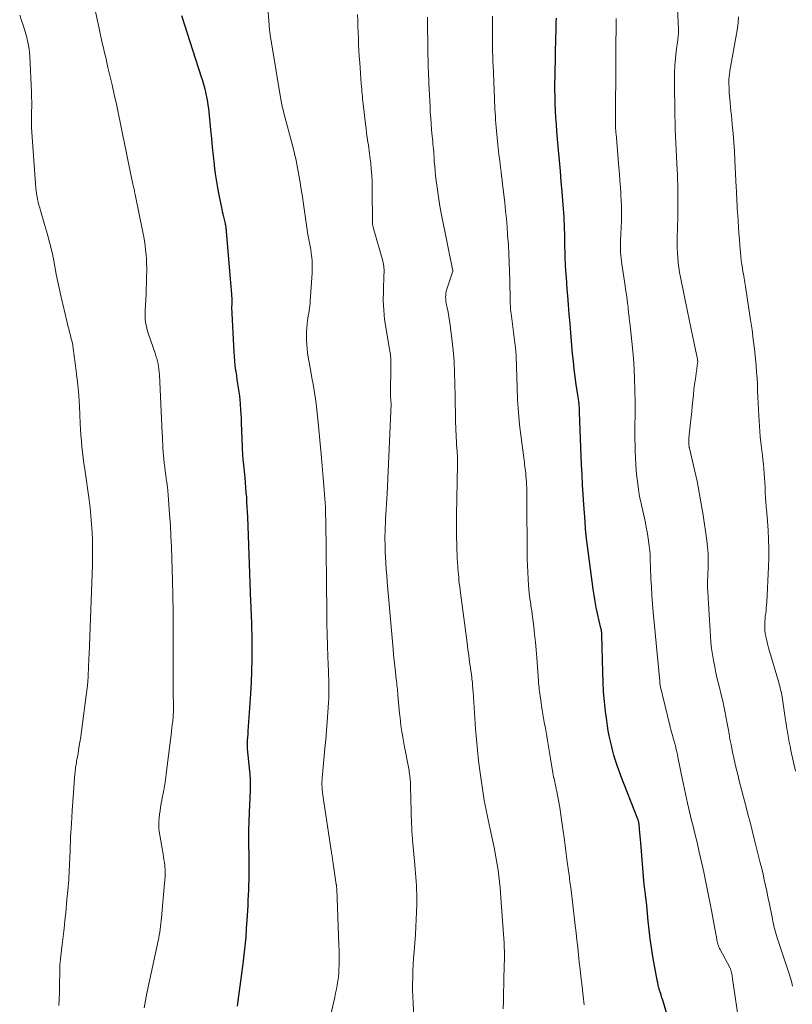
# Model space of a CAD drawing. Units: feet. Extents: x 1939991 to 1945039, y 525000 to 530000.
# Drawn here: x 1940970 to 1941086, y 526132 to 526280 of the extents above; entities that cross this region are included whole.
import ezdxf

# ---------------------------------------------------------------- set-up
doc = ezdxf.new("R2010")
doc.units = ezdxf.units.FT
doc.header["$LTSCALE"] = 100
doc.header["$MEASUREMENT"] = 0
doc.layers.add('CONTOUR INDEX', color=32, linetype='Continuous', lineweight=25)
doc.layers.add('CONTOUR INTERMEDIATE', color=40, linetype='Continuous', lineweight=15)

msp = doc.modelspace()

# ---------------------------------------------------------------- linework, layer by layer
at = {"layer": 'CONTOUR INDEX', "flags": 128}
for points, elevation in [([(1941003.02, 526132.01), (1941003.23, 526133.51), (1941003.43, 526135), (1941003.63, 526136.5), (1941003.83, 526137.99), (1941003.88, 526138.34), (1941004.03, 526139.67), (1941004.17, 526140.99), (1941004.29, 526142.32), (1941004.38, 526143.65), (1941004.45, 526144.79), (1941004.5, 526145.55), (1941004.54, 526146.31), (1941004.59, 526147.06), (1941004.63, 526147.82), (1941004.67, 526148.58), (1941004.7, 526149.34), (1941004.73, 526150.09), (1941004.74, 526150.85), (1941004.75, 526151.21), (1941004.75, 526152.15), (1941004.76, 526153.09), (1941004.75, 526154.03), (1941004.74, 526154.97), (1941004.72, 526155.72), (1941004.71, 526157.03), (1941004.72, 526158.34), (1941004.75, 526159.65), (1941004.8, 526160.96), (1941004.96, 526164.33), (1941004.98, 526164.69), (1941004.98, 526165.04), (1941004.98, 526165.4), (1941004.97, 526165.76), (1941004.95, 526166.11), (1941004.93, 526166.47), (1941004.9, 526166.82), (1941004.87, 526167.18), (1941004.52, 526170.53), (1941004.5, 526170.71), (1941004.49, 526170.89), (1941004.49, 526171.06), (1941004.49, 526171.24), (1941004.49, 526171.42), (1941004.5, 526171.59), (1941004.51, 526171.77), (1941004.53, 526171.95), (1941004.54, 526172.11), (1941004.57, 526172.37), (1941004.59, 526172.63), (1941004.61, 526172.89), (1941004.63, 526173.15), (1941005, 526178.76), (1941005.09, 526180.46), (1941005.16, 526182.16), (1941005.19, 526183.86), (1941005.2, 526185.56), (1941005.18, 526187.78), (1941005.17, 526188.38), (1941005.16, 526188.97), (1941005.14, 526189.56), (1941005.12, 526190.16), (1941005.1, 526190.75), (1941005.07, 526191.34), (1941005.05, 526191.94), (1941005.03, 526192.53), (1941004.54, 526205.25), (1941004.51, 526205.98), (1941004.47, 526206.71), (1941004.43, 526207.44), (1941004.39, 526208.17), (1941004.33, 526208.9), (1941004.28, 526209.63), (1941004.21, 526210.36), (1941004.14, 526211.09), (1941003.91, 526213.47), (1941003.88, 526213.75), (1941003.86, 526214.03), (1941003.83, 526214.31), (1941003.81, 526214.59), (1941003.79, 526214.88), (1941003.77, 526215.16), (1941003.76, 526215.44), (1941003.75, 526215.72), (1941003.62, 526219.28), (1941003.6, 526219.96), (1941003.56, 526220.64), (1941003.52, 526221.32), (1941003.48, 526222), (1941003.47, 526222.14), (1941003.42, 526222.75), (1941003.35, 526223.36), (1941003.27, 526223.97), (1941003.18, 526224.57), (1941003.08, 526225.17), (1941002.98, 526225.78), (1941002.89, 526226.38), (1941002.8, 526226.99), (1941002.78, 526227.16), (1941002.68, 526227.85), (1941002.61, 526228.54), (1941002.55, 526229.24), (1941002.5, 526229.93), (1941002.14, 526236.63), (1941002.15, 526236.69), (1941002.19, 526237.03), (1941002.2, 526237.21), (1941002.21, 526237.38), (1941002.21, 526237.56), (1941002.2, 526237.73), (1941002.14, 526238.55), (1941002.09, 526239.13), (1941002.05, 526239.71), (1941002, 526240.29), (1941001.95, 526240.88), (1941001.37, 526247.98), (1941001.35, 526248.15), (1941001.33, 526248.32), (1941001.31, 526248.49), (1941001.29, 526248.66), (1941001.26, 526248.83), (1941001.22, 526249), (1941001.19, 526249.17), (1941001.15, 526249.33), (1941001.04, 526249.76), (1941000.95, 526250.14), (1941000.86, 526250.53), (1941000.78, 526250.91), (1941000.69, 526251.29), (1941000.35, 526252.95), (1941000.12, 526254.17), (1940999.91, 526255.39), (1940999.74, 526256.61), (1940999.58, 526257.84), (1940999.57, 526257.98), (1940999.43, 526259.28), (1940999.29, 526260.59), (1940999.16, 526261.89), (1940999.03, 526263.19), (1940998.76, 526265.89), (1940998.7, 526266.39), (1940998.64, 526266.89), (1940998.56, 526267.39), (1940998.47, 526267.89), (1940998.42, 526268.14), (1940998.34, 526268.51), (1940998.26, 526268.87), (1940998.17, 526269.24), (1940998.07, 526269.6), (1940997.96, 526269.96), (1940997.86, 526270.32), (1940997.75, 526270.68), (1940997.63, 526271.04), (1940994.69, 526280.25)], 820), ([(1941067.8, 526129.12), (1941066.66, 526132.86), (1941066.55, 526133.24), (1941066.43, 526133.62), (1941066.32, 526133.99), (1941066.2, 526134.37), (1941066.1, 526134.75), (1941066, 526135.13), (1941065.91, 526135.52), (1941065.84, 526135.9), (1941065.19, 526139.43), (1941064.97, 526140.75), (1941064.78, 526142.07), (1941064.61, 526143.4), (1941064.48, 526144.73), (1941064.27, 526147.04), (1941064.26, 526147.22), (1941064.24, 526147.4), (1941064.22, 526147.58), (1941064.2, 526147.76), (1941064.17, 526147.94), (1941064.15, 526148.12), (1941064.13, 526148.29), (1941064.1, 526148.47), (1941064.06, 526148.79), (1941064.01, 526149.12), (1941063.97, 526149.46), (1941063.94, 526149.8), (1941063.9, 526150.13), (1941063.38, 526156.44), (1941063.34, 526156.94), (1941063.29, 526157.45), (1941063.25, 526157.95), (1941063.2, 526158.46), (1941063.12, 526159.29), (1941063.11, 526159.38), (1941063.09, 526159.47), (1941063.07, 526159.55), (1941063.05, 526159.64), (1941063.03, 526159.73), (1941063, 526159.81), (1941062.97, 526159.9), (1941062.94, 526159.98), (1941060.4, 526166.48), (1941060.17, 526167.09), (1941059.95, 526167.7), (1941059.74, 526168.31), (1941059.55, 526168.93), (1941059.36, 526169.55), (1941059.19, 526170.17), (1941059.03, 526170.8), (1941058.88, 526171.43), (1941058.83, 526171.68), (1941058.67, 526172.44), (1941058.52, 526173.2), (1941058.4, 526173.97), (1941058.29, 526174.74), (1941058.12, 526176.12), (1941057.95, 526177.58), (1941057.82, 526179.05), (1941057.74, 526180.52), (1941057.68, 526181.99), (1941057.56, 526187.56), (1941057.56, 526187.66), (1941057.55, 526187.76), (1941057.54, 526187.86), (1941057.53, 526187.96), (1941057.52, 526188.02), (1941057.5, 526188.16), (1941057.48, 526188.29), (1941057.45, 526188.42), (1941057.42, 526188.55), (1941056.92, 526190.77), (1941056.72, 526191.68), (1941056.55, 526192.59), (1941056.4, 526193.51), (1941056.26, 526194.43), (1941055.2, 526202.4), (1941055.18, 526202.54), (1941055.17, 526202.68), (1941055.15, 526202.82), (1941055.14, 526202.96), (1941055.13, 526203.11), (1941055.12, 526203.25), (1941055.11, 526203.39), (1941055.1, 526203.54), (1941055.09, 526203.68), (1941055.08, 526203.89), (1941055.06, 526204.1), (1941055.05, 526204.32), (1941055.03, 526204.53), (1941054.85, 526207.07), (1941054.75, 526208.56), (1941054.66, 526210.05), (1941054.58, 526211.53), (1941054.51, 526213.02), (1941054.19, 526220.9), (1941054.19, 526220.96), (1941054.19, 526221.03), (1941054.19, 526221.09), (1941054.19, 526221.15), (1941054.19, 526221.22), (1941054.18, 526221.28), (1941054.18, 526221.35), (1941054.18, 526221.41), (1941054.18, 526221.63), (1941054.17, 526221.8), (1941054.17, 526221.98), (1941054.15, 526222.15), (1941054.13, 526222.32), (1941054.12, 526222.37), (1941054.1, 526222.56), (1941054.07, 526222.76), (1941054.04, 526222.95), (1941054.01, 526223.15), (1941053.72, 526225.04), (1941053.56, 526226.19), (1941053.41, 526227.34), (1941053.29, 526228.48), (1941053.18, 526229.64), (1941052.91, 526232.8), (1941052.79, 526234.18), (1941052.68, 526235.57), (1941052.56, 526236.96), (1941052.45, 526238.35), (1941052.38, 526239.27), (1941052.31, 526240.2), (1941052.24, 526241.12), (1941052.18, 526242.05), (1941052.13, 526242.98), (1941052.12, 526243.09), (1941052.08, 526243.96), (1941052.04, 526244.83), (1941052.02, 526245.71), (1941052, 526246.58), (1941052, 526247.12), (1941051.99, 526247.73), (1941051.97, 526248.33), (1941051.96, 526248.93), (1941051.93, 526249.54), (1941051.91, 526250.14), (1941051.87, 526250.74), (1941051.83, 526251.34), (1941051.78, 526251.94), (1941051.62, 526253.88), (1941051.48, 526255.44), (1941051.35, 526257.01), (1941051.21, 526258.57), (1941051.07, 526260.14), (1941050.82, 526262.91), (1941050.74, 526263.95), (1941050.67, 526264.98), (1941050.61, 526266.02), (1941050.57, 526267.06), (1941050.54, 526268.1), (1941050.53, 526269.14), (1941050.53, 526270.18), (1941050.55, 526271.22), (1941050.61, 526274.44), (1941050.63, 526275.31), (1941050.65, 526276.18), (1941050.67, 526277.05), (1941050.69, 526277.92), (1941050.73, 526279.23), (1941050.73, 526279.45), (1941050.74, 526279.66), (1941050.74, 526279.88)], 840)]:
    msp.add_lwpolyline(points, dxfattribs=dict(at, elevation=elevation))
at = {"layer": 'CONTOUR INTERMEDIATE', "flags": 128}
for points, elevation in [([(1940989.05, 526131.75), (1940989.14, 526132.3), (1940989.24, 526132.84), (1940989.34, 526133.38), (1940989.45, 526133.93), (1940991.13, 526141.78), (1940991.22, 526142.2), (1940991.3, 526142.63), (1940991.37, 526143.06), (1940991.43, 526143.49), (1940991.48, 526143.91), (1940991.54, 526144.34), (1940991.58, 526144.77), (1940991.62, 526145.21), (1940992.1, 526150.41), (1940992.13, 526150.71), (1940992.15, 526151.01), (1940992.17, 526151.31), (1940992.19, 526151.6), (1940992.2, 526151.9), (1940992.2, 526152.2), (1940992.18, 526152.5), (1940992.15, 526152.8), (1940992.12, 526153.05), (1940992.06, 526153.47), (1940992, 526153.89), (1940991.93, 526154.32), (1940991.86, 526154.74), (1940991.37, 526157.59), (1940991.3, 526158.11), (1940991.25, 526158.63), (1940991.24, 526159.15), (1940991.25, 526159.67), (1940991.29, 526160.2), (1940991.34, 526160.72), (1940991.41, 526161.24), (1940991.5, 526161.76), (1940991.75, 526163.12), (1940991.96, 526164.32), (1940992.16, 526165.52), (1940992.34, 526166.73), (1940992.5, 526167.94), (1940993.08, 526172.62), (1940993.14, 526173.13), (1940993.2, 526173.64), (1940993.25, 526174.15), (1940993.31, 526174.66), (1940993.37, 526175.33), (1940993.38, 526175.51), (1940993.4, 526175.69), (1940993.41, 526175.87), (1940993.41, 526176.05), (1940993.42, 526176.23), (1940993.42, 526176.41), (1940993.42, 526176.58), (1940993.42, 526176.76), (1940993.39, 526179.07), (1940993.38, 526180.4), (1940993.37, 526181.74), (1940993.37, 526183.07), (1940993.37, 526184.4), (1940993.38, 526186.4), (1940993.38, 526188.73), (1940993.37, 526191.06), (1940993.33, 526193.39), (1940993.28, 526195.72), (1940993.18, 526199.07), (1940993.13, 526200.71), (1940993.05, 526202.35), (1940992.96, 526203.99), (1940992.85, 526205.63), (1940992.64, 526208.51), (1940992.62, 526208.71), (1940992.6, 526208.91), (1940992.58, 526209.11), (1940992.56, 526209.31), (1940992.54, 526209.51), (1940992.51, 526209.72), (1940992.49, 526209.92), (1940992.46, 526210.12), (1940992.34, 526210.94), (1940992.26, 526211.52), (1940992.19, 526212.1), (1940992.11, 526212.68), (1940992.04, 526213.26), (1940992.04, 526213.31), (1940991.98, 526213.87), (1940991.93, 526214.42), (1940991.88, 526214.98), (1940991.85, 526215.53), (1940991.81, 526216.09), (1940991.78, 526216.65), (1940991.76, 526217.2), (1940991.73, 526217.76), (1940991.32, 526226.49), (1940991.29, 526226.91), (1940991.25, 526227.33), (1940991.18, 526227.74), (1940991.11, 526228.15), (1940991.01, 526228.56), (1940990.91, 526228.96), (1940990.79, 526229.36), (1940990.66, 526229.76), (1940989.68, 526232.6), (1940989.55, 526233.04), (1940989.43, 526233.48), (1940989.33, 526233.93), (1940989.26, 526234.38), (1940989.21, 526234.83), (1940989.17, 526235.29), (1940989.17, 526235.74), (1940989.18, 526236.2), (1940989.32, 526238.5), (1940989.36, 526239.38), (1940989.4, 526240.27), (1940989.41, 526241.16), (1940989.42, 526242.05), (1940989.42, 526242.48), (1940989.41, 526243.15), (1940989.38, 526243.83), (1940989.33, 526244.5), (1940989.26, 526245.17), (1940989.18, 526245.84), (1940989.08, 526246.51), (1940988.97, 526247.18), (1940988.84, 526247.84), (1940987.69, 526253.49), (1940987.65, 526253.69), (1940987.61, 526253.88), (1940987.57, 526254.07), (1940987.53, 526254.27), (1940987.49, 526254.46), (1940987.45, 526254.65), (1940987.4, 526254.85), (1940987.36, 526255.04), (1940986.71, 526258.19), (1940986.4, 526259.66), (1940986.1, 526261.13), (1940985.8, 526262.6), (1940985.5, 526264.07), (1940985.2, 526265.54), (1940984.89, 526267.01), (1940984.56, 526268.47), (1940984.23, 526269.93), (1940983.62, 526272.53), (1940983.45, 526273.25), (1940983.28, 526273.98), (1940983.1, 526274.7), (1940982.93, 526275.43), (1940982.76, 526276.15), (1940982.59, 526276.88), (1940982.43, 526277.61), (1940982.28, 526278.33), (1940980.58, 526286.41)], 816), ([(1941017.05, 526130.98), (1941017.44, 526132.7), (1941017.57, 526133.31), (1941017.7, 526133.92), (1941017.82, 526134.53), (1941017.93, 526135.15), (1941018.03, 526135.76), (1941018.11, 526136.38), (1941018.16, 526137), (1941018.2, 526137.62), (1941018.21, 526137.95), (1941018.23, 526138.74), (1941018.24, 526139.53), (1941018.23, 526140.32), (1941018.2, 526141.11), (1941017.86, 526149.57), (1941017.86, 526149.65), (1941017.85, 526149.73), (1941017.85, 526149.81), (1941017.84, 526149.89), (1941017.83, 526149.97), (1941017.82, 526150.05), (1941017.81, 526150.13), (1941017.8, 526150.2), (1941017.28, 526153.68), (1941017.25, 526153.89), (1941017.22, 526154.09), (1941017.19, 526154.29), (1941017.16, 526154.49), (1941017.13, 526154.69), (1941017.1, 526154.89), (1941017.07, 526155.1), (1941017.04, 526155.3), (1941015.79, 526163.58), (1941015.73, 526163.96), (1941015.69, 526164.35), (1941015.67, 526164.74), (1941015.65, 526165.12), (1941015.65, 526165.51), (1941015.66, 526165.9), (1941015.68, 526166.29), (1941015.71, 526166.67), (1941016.09, 526170.56), (1941016.22, 526171.9), (1941016.33, 526173.24), (1941016.44, 526174.59), (1941016.54, 526175.93), (1941016.64, 526177.46), (1941016.67, 526178.04), (1941016.69, 526178.62), (1941016.7, 526179.2), (1941016.69, 526179.78), (1941016.68, 526180.37), (1941016.66, 526180.95), (1941016.64, 526181.53), (1941016.62, 526182.11), (1941016.53, 526184.29), (1941016.47, 526185.96), (1941016.42, 526187.64), (1941016.39, 526189.31), (1941016.36, 526190.98), (1941016.21, 526204.64), (1941016.21, 526204.99), (1941016.2, 526205.34), (1941016.2, 526205.69), (1941016.19, 526206.04), (1941016.18, 526206.34), (1941016.18, 526206.54), (1941016.17, 526206.74), (1941016.16, 526206.94), (1941016.15, 526207.14), (1941016.13, 526207.34), (1941016.12, 526207.54), (1941016.1, 526207.74), (1941016.09, 526207.94), (1941015.93, 526209.91), (1941015.83, 526211.09), (1941015.73, 526212.27), (1941015.63, 526213.46), (1941015.52, 526214.64), (1941015.1, 526219.36), (1941015, 526220.32), (1941014.9, 526221.28), (1941014.77, 526222.23), (1941014.63, 526223.19), (1941014.48, 526224.14), (1941014.32, 526225.09), (1941014.16, 526226.04), (1941013.99, 526226.99), (1941013.61, 526229.14), (1941013.51, 526229.77), (1941013.43, 526230.4), (1941013.37, 526231.03), (1941013.33, 526231.67), (1941013.33, 526231.72), (1941013.32, 526232.33), (1941013.34, 526232.94), (1941013.38, 526233.54), (1941013.45, 526234.14), (1941013.51, 526234.61), (1941013.56, 526234.98), (1941013.61, 526235.34), (1941013.67, 526235.71), (1941013.73, 526236.08), (1941013.78, 526236.45), (1941013.83, 526236.81), (1941013.87, 526237.18), (1941013.9, 526237.55), (1941014.19, 526241.75), (1941014.21, 526242.34), (1941014.21, 526242.93), (1941014.18, 526243.51), (1941014.13, 526244.1), (1941014.11, 526244.28), (1941014.04, 526244.78), (1941013.97, 526245.27), (1941013.88, 526245.77), (1941013.78, 526246.26), (1941013.68, 526246.75), (1941013.59, 526247.24), (1941013.51, 526247.74), (1941013.43, 526248.23), (1941012.88, 526252.04), (1941012.72, 526253.13), (1941012.55, 526254.22), (1941012.38, 526255.31), (1941012.21, 526256.39), (1941012.01, 526257.48), (1941011.8, 526258.56), (1941011.55, 526259.63), (1941011.29, 526260.7), (1941009.96, 526265.68), (1941009.89, 526265.94), (1941009.83, 526266.19), (1941009.76, 526266.45), (1941009.7, 526266.7), (1941009.64, 526266.96), (1941009.59, 526267.22), (1941009.54, 526267.48), (1941009.49, 526267.73), (1941008, 526276.81), (1941007.96, 526277.06), (1941007.92, 526277.32), (1941007.88, 526277.57), (1941007.85, 526277.82), (1941007.82, 526278.08), (1941007.79, 526278.33), (1941007.76, 526278.59), (1941007.74, 526278.84), (1941007.24, 526285.28)], 824), ([(1941086.11, 526134.99), (1941086.05, 526135.24), (1941085.99, 526135.49), (1941085.93, 526135.74), (1941085.86, 526135.98), (1941085.78, 526136.23), (1941085.71, 526136.47), (1941085.63, 526136.72), (1941085.55, 526136.96), (1941083.81, 526142.2), (1941083.69, 526142.55), (1941083.59, 526142.9), (1941083.49, 526143.25), (1941083.4, 526143.61), (1941083.31, 526143.96), (1941083.23, 526144.32), (1941083.15, 526144.68), (1941083.08, 526145.04), (1941082.59, 526147.52), (1941082.42, 526148.37), (1941082.25, 526149.21), (1941082.06, 526150.06), (1941081.87, 526150.9), (1941081.68, 526151.74), (1941081.48, 526152.58), (1941081.27, 526153.42), (1941081.06, 526154.25), (1941080.35, 526157.06), (1941080.04, 526158.29), (1941079.73, 526159.51), (1941079.41, 526160.74), (1941079.09, 526161.96), (1941079.04, 526162.17), (1941078.75, 526163.29), (1941078.46, 526164.41), (1941078.17, 526165.53), (1941077.89, 526166.65), (1941077.61, 526167.77), (1941077.35, 526168.9), (1941077.11, 526170.03), (1941076.89, 526171.16), (1941076.73, 526171.98), (1941076.59, 526172.76), (1941076.44, 526173.54), (1941076.31, 526174.32), (1941076.17, 526175.11), (1941076.03, 526175.89), (1941075.87, 526176.66), (1941075.7, 526177.44), (1941075.52, 526178.21), (1941075.05, 526180.11), (1941074.83, 526181), (1941074.63, 526181.91), (1941074.44, 526182.81), (1941074.26, 526183.72), (1941074.11, 526184.63), (1941073.98, 526185.54), (1941073.88, 526186.46), (1941073.81, 526187.38), (1941073.65, 526189.78), (1941073.6, 526190.6), (1941073.55, 526191.43), (1941073.5, 526192.25), (1941073.45, 526193.07), (1941073.39, 526194.15), (1941073.37, 526194.44), (1941073.36, 526194.72), (1941073.36, 526195), (1941073.37, 526195.29), (1941073.38, 526195.57), (1941073.38, 526195.86), (1941073.39, 526196.14), (1941073.41, 526196.43), (1941073.46, 526197.82), (1941073.47, 526198.8), (1941073.45, 526199.77), (1941073.37, 526200.75), (1941073.25, 526201.72), (1941072.71, 526205.5), (1941072.44, 526207.21), (1941072.14, 526208.9), (1941071.8, 526210.59), (1941071.43, 526212.27), (1941070.67, 526215.5), (1941070.65, 526215.56), (1941070.64, 526215.63), (1941070.62, 526215.7), (1941070.61, 526215.77), (1941070.6, 526215.84), (1941070.59, 526215.91), (1941070.58, 526215.98), (1941070.57, 526216.05), (1941070.56, 526216.08), (1941070.56, 526216.16), (1941070.55, 526216.25), (1941070.55, 526216.34), (1941070.55, 526216.42), (1941070.55, 526216.51), (1941070.56, 526216.63), (1941070.57, 526216.76), (1941070.58, 526216.89), (1941070.59, 526217.02), (1941070.84, 526219.35), (1941070.93, 526220.17), (1941071.01, 526221), (1941071.09, 526221.82), (1941071.16, 526222.65), (1941071.17, 526222.66), (1941071.25, 526223.48), (1941071.33, 526224.29), (1941071.44, 526225.11), (1941071.55, 526225.92), (1941071.72, 526227.1), (1941071.75, 526227.32), (1941071.78, 526227.54), (1941071.81, 526227.76), (1941071.84, 526227.98), (1941071.9, 526228.39), (1941071.9, 526228.4), (1941071.9, 526228.42), (1941071.9, 526228.44), (1941071.9, 526228.46), (1941071.9, 526228.53), (1941071.9, 526228.54), (1941071.9, 526228.56), (1941071.9, 526228.58), (1941071.89, 526228.6), (1941071.88, 526228.66), (1941071.87, 526228.71), (1941071.87, 526228.76), (1941071.86, 526228.81), (1941071.85, 526228.86), (1941071.38, 526231.18), (1941071.14, 526232.38), (1941070.89, 526233.59), (1941070.64, 526234.8), (1941070.39, 526236), (1941069.32, 526241.11), (1941069.19, 526241.83), (1941069.07, 526242.55), (1941068.98, 526243.28), (1941068.91, 526244.01), (1941068.87, 526244.74), (1941068.84, 526245.47), (1941068.83, 526246.2), (1941068.84, 526246.94), (1941068.92, 526250.14), (1941068.93, 526250.94), (1941068.94, 526251.74), (1941068.94, 526252.54), (1941068.94, 526253.34), (1941068.93, 526254.13), (1941068.91, 526254.93), (1941068.88, 526255.73), (1941068.85, 526256.53), (1941068.82, 526257.16), (1941068.78, 526258.17), (1941068.73, 526259.19), (1941068.68, 526260.21), (1941068.62, 526261.22), (1941068.57, 526262.24), (1941068.54, 526263.26), (1941068.51, 526264.27), (1941068.49, 526265.29), (1941068.43, 526270.65), (1941068.44, 526271.73), (1941068.48, 526272.8), (1941068.57, 526273.87), (1941068.68, 526274.94), (1941068.91, 526276.66), (1941068.93, 526276.87), (1941068.96, 526277.07), (1941068.98, 526277.28), (1941069, 526277.49), (1941069.02, 526277.7), (1941069.03, 526277.9), (1941069.03, 526278.11), (1941069.02, 526278.32), (1941068.8, 526282.17)], 848), ([(1940976.27, 526132.09), (1940976.32, 526133.03), (1940976.35, 526133.97), (1940976.37, 526134.91), (1940976.4, 526137.42), (1940976.4, 526137.63), (1940976.41, 526137.84), (1940976.42, 526138.04), (1940976.43, 526138.25), (1940976.45, 526138.46), (1940976.47, 526138.66), (1940976.5, 526138.87), (1940976.52, 526139.07), (1940976.78, 526141.21), (1940976.92, 526142.4), (1940977.06, 526143.59), (1940977.18, 526144.79), (1940977.3, 526145.98), (1940977.48, 526147.95), (1940977.52, 526148.4), (1940977.57, 526148.86), (1940977.61, 526149.31), (1940977.65, 526149.77), (1940977.72, 526150.54), (1940977.73, 526150.61), (1940977.74, 526150.68), (1940977.74, 526150.75), (1940977.75, 526150.82), (1940977.75, 526150.89), (1940977.76, 526150.96), (1940977.76, 526151.03), (1940977.76, 526151.1), (1940977.94, 526155.29), (1940978.03, 526157.29), (1940978.14, 526159.29), (1940978.27, 526161.28), (1940978.41, 526163.28), (1940978.68, 526166.82), (1940978.7, 526167.04), (1940978.72, 526167.27), (1940978.75, 526167.49), (1940978.78, 526167.72), (1940978.82, 526167.94), (1940978.85, 526168.16), (1940978.89, 526168.39), (1940978.93, 526168.61), (1940979.14, 526169.82), (1940979.28, 526170.65), (1940979.42, 526171.49), (1940979.54, 526172.32), (1940979.65, 526173.15), (1940980.51, 526179.63), (1940980.54, 526179.9), (1940980.57, 526180.18), (1940980.59, 526180.45), (1940980.61, 526180.72), (1940980.64, 526181.14), (1940980.64, 526181.21), (1940980.64, 526181.27), (1940980.64, 526181.33), (1940980.65, 526181.39), (1940980.65, 526181.46), (1940980.65, 526181.52), (1940980.65, 526181.58), (1940980.65, 526181.65), (1940980.69, 526182.55), (1940980.71, 526183.07), (1940980.74, 526183.59), (1940980.76, 526184.11), (1940980.78, 526184.62), (1940981.28, 526198.07), (1940981.31, 526199.29), (1940981.32, 526200.51), (1940981.29, 526201.73), (1940981.25, 526202.94), (1940981.17, 526204.16), (1940981.07, 526205.37), (1940980.94, 526206.58), (1940980.78, 526207.79), (1940980.15, 526212.38), (1940980.03, 526213.22), (1940979.92, 526214.07), (1940979.82, 526214.92), (1940979.73, 526215.78), (1940979.65, 526216.63), (1940979.58, 526217.48), (1940979.52, 526218.33), (1940979.47, 526219.19), (1940979.34, 526221.8), (1940979.24, 526223.41), (1940979.11, 526225.02), (1940978.93, 526226.63), (1940978.73, 526228.23), (1940978.42, 526230.45), (1940978.34, 526230.94), (1940978.25, 526231.43), (1940978.13, 526231.91), (1940978, 526232.39), (1940977.87, 526232.88), (1940977.74, 526233.36), (1940977.62, 526233.84), (1940977.5, 526234.32), (1940976.6, 526238.14), (1940976.34, 526239.28), (1940976.09, 526240.42), (1940975.87, 526241.57), (1940975.66, 526242.73), (1940975.45, 526243.88), (1940975.2, 526245.02), (1940974.92, 526246.16), (1940974.62, 526247.29), (1940973.52, 526251.08), (1940973.4, 526251.49), (1940973.29, 526251.91), (1940973.19, 526252.33), (1940973.09, 526252.75), (1940973, 526253.17), (1940972.93, 526253.6), (1940972.88, 526254.02), (1940972.84, 526254.45), (1940972.18, 526263.47), (1940972.17, 526263.64), (1940972.17, 526263.81), (1940972.16, 526263.98), (1940972.16, 526264.15), (1940972.16, 526264.32), (1940972.16, 526264.5), (1940972.16, 526264.67), (1940972.16, 526264.84), (1940972.19, 526265.93), (1940972.21, 526266.65), (1940972.21, 526267.37), (1940972.19, 526268.08), (1940972.17, 526268.8), (1940971.93, 526274.21), (1940971.89, 526274.74), (1940971.83, 526275.27), (1940971.74, 526275.79), (1940971.62, 526276.31), (1940971.45, 526276.99), (1940971.22, 526277.84), (1940970.97, 526278.68), (1940970.7, 526279.52), (1940970.41, 526280.35)], 812), ([(1941029.51, 526128.27), (1941029.29, 526132.44), (1941029.25, 526133.41), (1941029.22, 526134.37), (1941029.23, 526135.34), (1941029.24, 526136.3), (1941029.28, 526137.27), (1941029.32, 526138.23), (1941029.38, 526139.2), (1941029.45, 526140.16), (1941029.64, 526142.72), (1941029.72, 526143.84), (1941029.77, 526144.95), (1941029.81, 526146.07), (1941029.83, 526147.19), (1941029.83, 526148.18), (1941029.83, 526148.8), (1941029.82, 526149.42), (1941029.79, 526150.04), (1941029.76, 526150.66), (1941029.71, 526151.28), (1941029.66, 526151.9), (1941029.61, 526152.52), (1941029.56, 526153.14), (1941029.22, 526156.89), (1941029.19, 526157.18), (1941029.17, 526157.47), (1941029.15, 526157.75), (1941029.13, 526158.04), (1941029.12, 526158.33), (1941029.1, 526158.61), (1941029.09, 526158.9), (1941029.08, 526159.19), (1941028.91, 526164.91), (1941028.9, 526165.08), (1941028.9, 526165.26), (1941028.89, 526165.44), (1941028.89, 526165.61), (1941028.88, 526165.79), (1941028.86, 526165.96), (1941028.85, 526166.14), (1941028.83, 526166.31), (1941028.81, 526166.49), (1941028.77, 526166.76), (1941028.73, 526167.02), (1941028.69, 526167.28), (1941028.64, 526167.54), (1941027.96, 526171.07), (1941027.86, 526171.66), (1941027.75, 526172.24), (1941027.66, 526172.83), (1941027.56, 526173.42), (1941027.48, 526174.01), (1941027.41, 526174.6), (1941027.34, 526175.19), (1941027.28, 526175.79), (1941027.03, 526178.52), (1941027.01, 526178.82), (1941026.98, 526179.13), (1941026.94, 526179.43), (1941026.91, 526179.74), (1941026.87, 526180.05), (1941026.84, 526180.35), (1941026.8, 526180.66), (1941026.77, 526180.96), (1941026.64, 526182.04), (1941026.55, 526182.88), (1941026.46, 526183.72), (1941026.38, 526184.56), (1941026.3, 526185.41), (1941025.43, 526195.51), (1941025.35, 526196.44), (1941025.28, 526197.38), (1941025.22, 526198.32), (1941025.17, 526199.26), (1941025.13, 526199.89), (1941025.1, 526200.51), (1941025.09, 526201.13), (1941025.08, 526201.76), (1941025.08, 526202.38), (1941025.1, 526203), (1941025.11, 526203.63), (1941025.14, 526204.25), (1941025.17, 526204.87), (1941025.39, 526208.66), (1941025.51, 526210.91), (1941025.62, 526213.16), (1941025.72, 526215.42), (1941025.82, 526217.67), (1941025.99, 526222.14), (1941025.99, 526222.16), (1941026, 526222.18), (1941026, 526222.2), (1941026, 526222.22), (1941026, 526222.29), (1941026, 526222.31), (1941025.99, 526222.33), (1941025.99, 526222.35), (1941025.99, 526222.37), (1941025.98, 526222.44), (1941025.97, 526222.49), (1941025.97, 526222.55), (1941025.96, 526222.6), (1941025.96, 526222.66), (1941025.95, 526222.74), (1941025.94, 526222.83), (1941025.94, 526222.93), (1941025.93, 526223.03), (1941025.93, 526223.12), (1941025.96, 526228.42), (1941025.95, 526228.69), (1941025.94, 526228.97), (1941025.92, 526229.24), (1941025.89, 526229.52), (1941025.85, 526229.79), (1941025.81, 526230.06), (1941025.77, 526230.34), (1941025.72, 526230.61), (1941025.24, 526233.34), (1941025.03, 526234.77), (1941024.89, 526236.2), (1941024.83, 526237.65), (1941024.84, 526239.09), (1941024.93, 526241.47), (1941024.94, 526241.73), (1941024.94, 526241.99), (1941024.94, 526242.26), (1941024.93, 526242.52), (1941024.91, 526242.78), (1941024.88, 526243.04), (1941024.83, 526243.29), (1941024.77, 526243.55), (1941023.34, 526248.57), (1941023.32, 526248.64), (1941023.3, 526248.71), (1941023.28, 526248.78), (1941023.26, 526248.85), (1941023.23, 526248.96), (1941023.22, 526249.07), (1941023.17, 526254.51), (1941023.15, 526255.43), (1941023.11, 526256.35), (1941023.04, 526257.27), (1941022.95, 526258.19), (1941022.84, 526259.17), (1941022.78, 526259.59), (1941022.73, 526260.02), (1941022.67, 526260.44), (1941022.61, 526260.87), (1941022.53, 526261.35), (1941022.43, 526262.02), (1941022.34, 526262.69), (1941022.25, 526263.36), (1941022.17, 526264.03), (1941021.81, 526267.07), (1941021.77, 526267.44), (1941021.73, 526267.81), (1941021.7, 526268.19), (1941021.66, 526268.56), (1941021.63, 526268.93), (1941021.6, 526269.31), (1941021.57, 526269.68), (1941021.54, 526270.05), (1941021.3, 526273.28), (1941021.24, 526274.17), (1941021.19, 526275.06), (1941021.14, 526275.95), (1941021.1, 526276.85), (1941021.07, 526277.74), (1941021.03, 526278.63), (1941021, 526279.52), (1941020.97, 526280.42)], 828), ([(1941054.9, 526132.2), (1941054.75, 526133.46), (1941054.53, 526135.32), (1941054.4, 526136.41), (1941054.28, 526137.5), (1941054.16, 526138.59), (1941054.05, 526139.68), (1941053.93, 526140.77), (1941053.82, 526141.87), (1941053.69, 526142.96), (1941053.57, 526144.05), (1941053.1, 526148.04), (1941053.05, 526148.47), (1941053, 526148.91), (1941052.94, 526149.34), (1941052.89, 526149.77), (1941052.86, 526149.98), (1941052.82, 526150.31), (1941052.77, 526150.63), (1941052.73, 526150.96), (1941052.69, 526151.28), (1941052.64, 526151.61), (1941052.6, 526151.93), (1941052.56, 526152.26), (1941052.51, 526152.59), (1941052.38, 526153.57), (1941052.27, 526154.39), (1941052.16, 526155.21), (1941052.05, 526156.02), (1941051.95, 526156.84), (1941051.72, 526158.53), (1941051.58, 526159.59), (1941051.42, 526160.65), (1941051.24, 526161.71), (1941051.05, 526162.76), (1941050.8, 526164.13), (1941050.73, 526164.5), (1941050.65, 526164.87), (1941050.57, 526165.24), (1941050.49, 526165.6), (1941050.35, 526166.15), (1941050.33, 526166.24), (1941050.31, 526166.34), (1941050.29, 526166.43), (1941050.27, 526166.52), (1941050.26, 526166.62), (1941050.24, 526166.71), (1941050.22, 526166.8), (1941050.21, 526166.9), (1941049.85, 526169.07), (1941049.71, 526169.97), (1941049.55, 526170.88), (1941049.4, 526171.78), (1941049.25, 526172.69), (1941049.09, 526173.59), (1941048.94, 526174.5), (1941048.79, 526175.4), (1941048.64, 526176.31), (1941048.35, 526178.11), (1941048.31, 526178.43), (1941048.26, 526178.75), (1941048.22, 526179.07), (1941048.18, 526179.39), (1941048.15, 526179.71), (1941048.12, 526180.03), (1941048.09, 526180.35), (1941048.07, 526180.67), (1941047.82, 526184.14), (1941047.72, 526185.31), (1941047.62, 526186.49), (1941047.49, 526187.66), (1941047.36, 526188.84), (1941047.18, 526190.28), (1941047.12, 526190.73), (1941047.06, 526191.18), (1941046.99, 526191.63), (1941046.92, 526192.08), (1941046.85, 526192.53), (1941046.79, 526192.98), (1941046.73, 526193.43), (1941046.69, 526193.88), (1941046.59, 526194.97), (1941046.51, 526195.97), (1941046.45, 526196.97), (1941046.41, 526197.96), (1941046.39, 526198.97), (1941046.32, 526208.53), (1941046.32, 526208.77), (1941046.31, 526209), (1941046.31, 526209.24), (1941046.31, 526209.48), (1941046.3, 526209.71), (1941046.29, 526209.95), (1941046.28, 526210.18), (1941046.26, 526210.42), (1941046.18, 526211.46), (1941046.15, 526211.79), (1941046.12, 526212.12), (1941046.08, 526212.44), (1941046.04, 526212.76), (1941045.99, 526213.09), (1941045.95, 526213.41), (1941045.9, 526213.74), (1941045.86, 526214.06), (1941045.45, 526217.14), (1941045.23, 526219), (1941045.05, 526220.87), (1941044.93, 526222.74), (1941044.85, 526224.61), (1941044.72, 526229.25), (1941044.71, 526229.35), (1941044.71, 526229.45), (1941044.7, 526229.55), (1941044.7, 526229.66), (1941044.69, 526229.76), (1941044.68, 526229.86), (1941044.67, 526229.97), (1941044.66, 526230.07), (1941043.96, 526235.67), (1941043.93, 526235.96), (1941043.9, 526236.24), (1941043.88, 526236.53), (1941043.87, 526236.82), (1941043.85, 526237.11), (1941043.84, 526237.39), (1941043.84, 526237.68), (1941043.83, 526237.97), (1941043.72, 526242.49), (1941043.7, 526242.92), (1941043.69, 526243.35), (1941043.67, 526243.77), (1941043.65, 526244.2), (1941043.63, 526244.63), (1941043.61, 526245.06), (1941043.58, 526245.48), (1941043.56, 526245.91), (1941043.45, 526247.47), (1941043.36, 526248.67), (1941043.26, 526249.87), (1941043.14, 526251.07), (1941043.01, 526252.27), (1941042.77, 526254.31), (1941042.7, 526254.97), (1941042.62, 526255.62), (1941042.54, 526256.27), (1941042.46, 526256.92), (1941042.38, 526257.56), (1941042.26, 526258.53), (1941042.15, 526259.5), (1941042.04, 526260.47), (1941041.95, 526261.44), (1941041.74, 526263.57), (1941041.69, 526264.11), (1941041.65, 526264.64), (1941041.61, 526265.18), (1941041.57, 526265.71), (1941041.54, 526266.25), (1941041.51, 526266.78), (1941041.49, 526267.32), (1941041.47, 526267.85), (1941041.26, 526272.92), (1941041.25, 526273.25), (1941041.24, 526273.59), (1941041.23, 526273.92), (1941041.21, 526274.25), (1941041.2, 526274.81), (1941041.19, 526274.86), (1941041.19, 526274.92), (1941041.19, 526274.98), (1941041.19, 526275.04), (1941041.19, 526275.1), (1941041.19, 526275.16), (1941041.19, 526275.21), (1941041.19, 526275.27), (1941041.19, 526278.51), (1941041.18, 526280.19)], 836), ([(1941042.8, 526131.59), (1941042.81, 526132.81), (1941042.83, 526134.02), (1941042.86, 526135.24), (1941042.9, 526136.45), (1941042.94, 526137.59), (1941042.95, 526138.24), (1941042.96, 526138.88), (1941042.96, 526139.53), (1941042.96, 526140.18), (1941042.95, 526140.82), (1941042.92, 526141.47), (1941042.89, 526142.11), (1941042.85, 526142.76), (1941042.38, 526148.88), (1941042.31, 526149.75), (1941042.23, 526150.61), (1941042.13, 526151.47), (1941042.02, 526152.34), (1941041.89, 526153.19), (1941041.75, 526154.05), (1941041.58, 526154.9), (1941041.41, 526155.75), (1941040.81, 526158.48), (1941040.66, 526159.19), (1941040.51, 526159.9), (1941040.36, 526160.62), (1941040.22, 526161.33), (1941040.21, 526161.38), (1941040.07, 526162.07), (1941039.95, 526162.76), (1941039.83, 526163.45), (1941039.71, 526164.15), (1941039.61, 526164.85), (1941039.51, 526165.54), (1941039.41, 526166.24), (1941039.32, 526166.94), (1941039.11, 526168.72), (1941038.93, 526170.31), (1941038.77, 526171.9), (1941038.64, 526173.49), (1941038.52, 526175.09), (1941038.27, 526179.1), (1941038.25, 526179.36), (1941038.23, 526179.63), (1941038.21, 526179.9), (1941038.19, 526180.16), (1941038.17, 526180.43), (1941038.14, 526180.7), (1941038.11, 526180.96), (1941038.07, 526181.23), (1941037.88, 526182.59), (1941037.75, 526183.54), (1941037.62, 526184.48), (1941037.5, 526185.43), (1941037.37, 526186.38), (1941036.38, 526193.87), (1941036.32, 526194.32), (1941036.27, 526194.78), (1941036.21, 526195.24), (1941036.16, 526195.7), (1941036.12, 526196.16), (1941036.07, 526196.62), (1941036.03, 526197.08), (1941035.99, 526197.54), (1941035.97, 526197.81), (1941035.93, 526198.4), (1941035.89, 526199), (1941035.87, 526199.59), (1941035.84, 526200.19), (1941035.82, 526201.14), (1941035.8, 526202.21), (1941035.79, 526203.28), (1941035.79, 526204.35), (1941035.8, 526205.42), (1941035.94, 526213.08), (1941035.94, 526213.39), (1941035.94, 526213.7), (1941035.93, 526214.01), (1941035.92, 526214.33), (1941035.92, 526214.49), (1941035.9, 526214.72), (1941035.89, 526214.95), (1941035.87, 526215.18), (1941035.85, 526215.41), (1941035.83, 526215.64), (1941035.81, 526215.87), (1941035.8, 526216.1), (1941035.79, 526216.33), (1941035.71, 526218.36), (1941035.66, 526219.61), (1941035.63, 526220.86), (1941035.6, 526222.1), (1941035.58, 526223.35), (1941035.56, 526225.16), (1941035.51, 526226.85), (1941035.42, 526228.53), (1941035.27, 526230.21), (1941035.09, 526231.89), (1941034.82, 526233.94), (1941034.73, 526234.59), (1941034.63, 526235.24), (1941034.52, 526235.89), (1941034.4, 526236.53), (1941034.26, 526237.22), (1941034.21, 526237.52), (1941034.18, 526237.82), (1941034.17, 526238.13), (1941034.18, 526238.43), (1941034.21, 526238.73), (1941034.26, 526239.03), (1941034.34, 526239.32), (1941034.42, 526239.62), (1941035.21, 526241.89), (1941035.21, 526241.91), (1941035.22, 526241.92), (1941035.22, 526241.94), (1941035.22, 526241.95), (1941035.23, 526242.02), (1941035.23, 526242.03), (1941035.23, 526242.05), (1941035.23, 526242.07), (1941035.23, 526242.08), (1941033.51, 526250.71), (1941033.32, 526251.76), (1941033.14, 526252.8), (1941032.98, 526253.85), (1941032.83, 526254.9), (1941032.75, 526255.55), (1941032.66, 526256.27), (1941032.59, 526257), (1941032.53, 526257.73), (1941032.47, 526258.46), (1941032.43, 526259.14), (1941032.4, 526259.53), (1941032.38, 526259.92), (1941032.34, 526260.3), (1941032.31, 526260.69), (1941032.27, 526261.08), (1941032.24, 526261.46), (1941032.2, 526261.85), (1941032.16, 526262.23), (1941032.07, 526263.2), (1941032, 526264.07), (1941031.93, 526264.93), (1941031.87, 526265.8), (1941031.83, 526266.67), (1941031.67, 526270.12), (1941031.65, 526270.49), (1941031.63, 526270.86), (1941031.62, 526271.23), (1941031.6, 526271.6), (1941031.59, 526271.97), (1941031.57, 526272.34), (1941031.56, 526272.71), (1941031.55, 526273.09), (1941031.54, 526273.28), (1941031.53, 526273.75), (1941031.52, 526274.22), (1941031.52, 526274.69), (1941031.51, 526275.15), (1941031.47, 526279.51), (1941031.46, 526280.02)], 832), ([(1941078.17, 526129.01), (1941077.13, 526136.06), (1941077.1, 526136.25), (1941077.07, 526136.44), (1941077.04, 526136.63), (1941077.01, 526136.82), (1941076.98, 526137), (1941076.96, 526137.1), (1941076.93, 526137.2), (1941076.9, 526137.3), (1941076.87, 526137.39), (1941076.83, 526137.49), (1941076.79, 526137.58), (1941076.74, 526137.68), (1941076.69, 526137.77), (1941075.27, 526140.45), (1941075.17, 526140.64), (1941075.08, 526140.85), (1941075, 526141.05), (1941074.93, 526141.26), (1941074.91, 526141.34), (1941074.86, 526141.51), (1941074.82, 526141.69), (1941074.78, 526141.87), (1941074.75, 526142.05), (1941074.72, 526142.22), (1941074.7, 526142.4), (1941074.66, 526142.58), (1941074.63, 526142.76), (1941074.01, 526146.04), (1941073.71, 526147.54), (1941073.42, 526149.04), (1941073.11, 526150.54), (1941072.8, 526152.03), (1941072.6, 526152.96), (1941072.37, 526153.99), (1941072.14, 526155.02), (1941071.9, 526156.05), (1941071.65, 526157.08), (1941071.47, 526157.82), (1941071.31, 526158.47), (1941071.15, 526159.13), (1941070.98, 526159.78), (1941070.82, 526160.43), (1941070.66, 526161.08), (1941070.5, 526161.74), (1941070.36, 526162.4), (1941070.21, 526163.05), (1941069.77, 526165.15), (1941069.57, 526166.12), (1941069.37, 526167.08), (1941069.18, 526168.05), (1941068.98, 526169.01), (1941068.8, 526169.9), (1941068.69, 526170.42), (1941068.57, 526170.94), (1941068.43, 526171.45), (1941068.29, 526171.97), (1941068.07, 526172.72), (1941068.03, 526172.86), (1941067.99, 526172.99), (1941067.95, 526173.13), (1941067.91, 526173.26), (1941067.87, 526173.39), (1941067.83, 526173.53), (1941067.8, 526173.66), (1941067.77, 526173.8), (1941066.29, 526180.01), (1941066.28, 526180.02), (1941066.28, 526180.04), (1941066.28, 526180.06), (1941066.27, 526180.08), (1941066.26, 526180.15), (1941066.26, 526180.16), (1941066.26, 526180.18), (1941066.25, 526180.2), (1941066.25, 526180.22), (1941066.25, 526180.36), (1941066.24, 526180.38), (1941066.24, 526180.4), (1941066.24, 526180.42), (1941066.24, 526180.45), (1941066.23, 526180.54), (1941066.23, 526180.56), (1941066.22, 526180.58), (1941066.22, 526180.61), (1941066.22, 526180.63), (1941065.23, 526190.98), (1941065.12, 526192.24), (1941065.03, 526193.49), (1941064.96, 526194.75), (1941064.9, 526196), (1941064.83, 526197.73), (1941064.82, 526198.12), (1941064.8, 526198.52), (1941064.79, 526198.91), (1941064.78, 526199.31), (1941064.76, 526199.7), (1941064.73, 526200.09), (1941064.69, 526200.48), (1941064.64, 526200.88), (1941064.43, 526202.35), (1941064.32, 526203.02), (1941064.2, 526203.69), (1941064.07, 526204.36), (1941063.92, 526205.02), (1941063.77, 526205.68), (1941063.62, 526206.34), (1941063.48, 526207.01), (1941063.34, 526207.67), (1941063.3, 526207.85), (1941063.16, 526208.6), (1941063.03, 526209.36), (1941062.93, 526210.12), (1941062.84, 526210.89), (1941062.8, 526211.25), (1941062.71, 526212.2), (1941062.64, 526213.15), (1941062.59, 526214.1), (1941062.56, 526215.06), (1941062.51, 526217.73), (1941062.5, 526218.3), (1941062.5, 526218.86), (1941062.51, 526219.43), (1941062.52, 526220), (1941062.54, 526220.57), (1941062.54, 526221.14), (1941062.54, 526221.71), (1941062.54, 526222.28), (1941062.51, 526224.27), (1941062.46, 526225.84), (1941062.39, 526227.4), (1941062.27, 526228.96), (1941062.13, 526230.52), (1941061.72, 526234.33), (1941061.7, 526234.51), (1941061.68, 526234.68), (1941061.66, 526234.86), (1941061.64, 526235.04), (1941061.62, 526235.21), (1941061.59, 526235.39), (1941061.58, 526235.57), (1941061.56, 526235.74), (1941061.54, 526236), (1941061.51, 526236.31), (1941061.47, 526236.62), (1941061.44, 526236.92), (1941061.4, 526237.23), (1941061.34, 526237.69), (1941061.27, 526238.23), (1941061.19, 526238.76), (1941061.11, 526239.3), (1941061.03, 526239.83), (1941060.53, 526243.08), (1941060.47, 526243.51), (1941060.42, 526243.94), (1941060.38, 526244.38), (1941060.35, 526244.81), (1941060.34, 526245.25), (1941060.33, 526245.68), (1941060.33, 526246.12), (1941060.35, 526246.55), (1941060.47, 526249.55), (1941060.48, 526249.9), (1941060.49, 526250.25), (1941060.49, 526250.6), (1941060.49, 526250.95), (1941060.49, 526251.3), (1941060.48, 526251.65), (1941060.47, 526252), (1941060.45, 526252.35), (1941060.38, 526253.62), (1941060.32, 526254.6), (1941060.25, 526255.58), (1941060.18, 526256.56), (1941060.1, 526257.55), (1941059.67, 526262.59), (1941059.66, 526262.66), (1941059.66, 526262.73), (1941059.65, 526262.8), (1941059.64, 526262.88), (1941059.64, 526262.97), (1941059.63, 526262.99), (1941059.63, 526263.02), (1941059.63, 526263.04), (1941059.63, 526263.07), (1941059.62, 526263.19), (1941059.61, 526263.29), (1941059.61, 526263.45), (1941059.61, 526263.47), (1941059.61, 526263.49), (1941059.61, 526263.51), (1941059.61, 526263.54), (1941059.63, 526274.57), (1941059.63, 526275.32), (1941059.64, 526276.07), (1941059.65, 526276.83), (1941059.67, 526277.58), (1941059.68, 526278.33), (1941059.7, 526279.08), (1941059.71, 526279.84)], 844), ([(1941086.53, 526167.16), (1941085.86, 526170.28), (1941085.73, 526170.89), (1941085.61, 526171.49), (1941085.5, 526172.1), (1941085.4, 526172.71), (1941085.29, 526173.32), (1941085.2, 526173.92), (1941085.1, 526174.53), (1941085, 526175.14), (1941084.52, 526178.27), (1941084.47, 526178.54), (1941084.42, 526178.82), (1941084.37, 526179.09), (1941084.31, 526179.36), (1941084.25, 526179.63), (1941084.18, 526179.9), (1941084.11, 526180.17), (1941084.04, 526180.44), (1941082.52, 526185.61), (1941082.4, 526186.04), (1941082.29, 526186.47), (1941082.18, 526186.91), (1941082.08, 526187.35), (1941082.08, 526187.36), (1941082, 526187.8), (1941081.95, 526188.23), (1941081.93, 526188.66), (1941081.93, 526189.1), (1941081.93, 526189.15), (1941081.95, 526189.56), (1941081.98, 526189.98), (1941082.02, 526190.39), (1941082.08, 526190.8), (1941082.13, 526191.21), (1941082.17, 526191.63), (1941082.21, 526192.04), (1941082.23, 526192.46), (1941082.49, 526197.78), (1941082.54, 526199.14), (1941082.55, 526200.51), (1941082.51, 526201.87), (1941082.44, 526203.23), (1941082.3, 526205.28), (1941082.27, 526205.62), (1941082.24, 526205.96), (1941082.21, 526206.3), (1941082.17, 526206.63), (1941082.14, 526206.97), (1941082.11, 526207.31), (1941082.09, 526207.65), (1941082.07, 526207.99), (1941082.02, 526209), (1941081.98, 526209.69), (1941081.95, 526210.37), (1941081.9, 526211.06), (1941081.86, 526211.74), (1941081.8, 526212.43), (1941081.74, 526213.12), (1941081.66, 526213.8), (1941081.58, 526214.48), (1941081.54, 526214.75), (1941081.44, 526215.57), (1941081.35, 526216.39), (1941081.27, 526217.21), (1941081.21, 526218.04), (1941081.04, 526220.39), (1941080.98, 526221.32), (1941080.93, 526222.25), (1941080.89, 526223.18), (1941080.86, 526224.12), (1941080.83, 526225.05), (1941080.78, 526225.98), (1941080.72, 526226.91), (1941080.64, 526227.84), (1941080.54, 526228.9), (1941080.39, 526230.35), (1941080.22, 526231.81), (1941080.03, 526233.26), (1941079.82, 526234.71), (1941079.12, 526239.38), (1941079.07, 526239.7), (1941079.01, 526240.02), (1941078.96, 526240.34), (1941078.9, 526240.66), (1941078.84, 526240.97), (1941078.78, 526241.29), (1941078.73, 526241.61), (1941078.67, 526241.93), (1941078.59, 526242.46), (1941078.5, 526243.04), (1941078.42, 526243.63), (1941078.35, 526244.22), (1941078.3, 526244.81), (1941078.21, 526245.85), (1941078.14, 526246.78), (1941078.07, 526247.7), (1941078.01, 526248.62), (1941077.94, 526249.55), (1941077.89, 526250.35), (1941077.85, 526250.87), (1941077.82, 526251.4), (1941077.79, 526251.92), (1941077.77, 526252.44), (1941077.74, 526252.97), (1941077.72, 526253.49), (1941077.69, 526254.02), (1941077.67, 526254.54), (1941077.47, 526258.63), (1941077.4, 526259.96), (1941077.31, 526261.29), (1941077.2, 526262.62), (1941077.08, 526263.95), (1941076.94, 526265.37), (1941076.87, 526265.99), (1941076.81, 526266.61), (1941076.76, 526267.23), (1941076.7, 526267.85), (1941076.66, 526268.22), (1941076.63, 526268.66), (1941076.6, 526269.1), (1941076.59, 526269.54), (1941076.58, 526269.97), (1941076.57, 526270.45), (1941076.57, 526270.65), (1941076.58, 526270.85), (1941076.59, 526271.05), (1941076.61, 526271.24), (1941076.64, 526271.44), (1941076.67, 526271.63), (1941076.7, 526271.83), (1941076.73, 526272.02), (1941077.73, 526277.57), (1941077.85, 526278.4), (1941077.95, 526279.23), (1941078.01, 526280.07)], 852)]:
    msp.add_lwpolyline(points, dxfattribs=dict(at, elevation=elevation))

doc.saveas('drawing.dxf')
